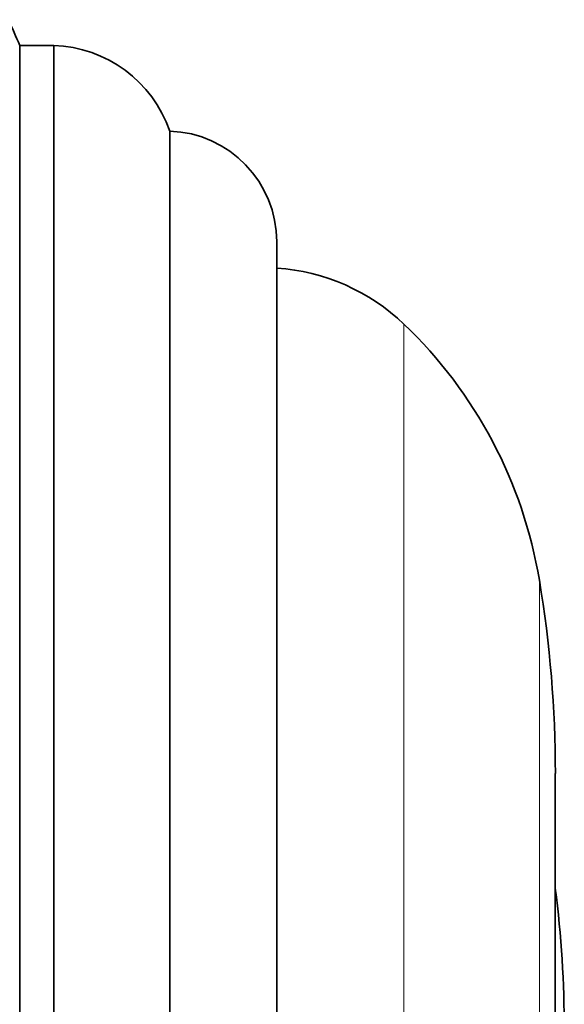
# Model space of a CAD drawing. Units: millimetres. Extents: x 0 to 763, y 0 to 1164.
# Drawn here: x 750 to 763, y 648 to 671 of the extents above; entities that cross this region are included whole.
import ezdxf

# ---------------------------------------------------------------- set-up
doc = ezdxf.new("R2010")
doc.units = ezdxf.units.MM
doc.layers.add('DV5_Défaut', color=7, linetype='Continuous')
doc.layers.add('Défaut', color=7, linetype='Continuous')

# ---------------------------------------------------------------- blocks, each defined once
blk = doc.blocks.new('SE4')
at = {"layer": 'DV5_Défaut', "color": 7, "linetype": 'Continuous', "lineweight": 35}
for p, q in [((749.996, 645.308), (749.996, 670.653)), ((749.996, 645.308), (749.996, 670.653)), ((750.792, 670.653), (749.996, 670.653)), ((750.792, 670.653), (750.792, 624.653)), ((753.496, 626.653), (753.496, 668.653)), ((755.996, 629.241), (755.996, 666.064)), ((762.496, 653.653), (762.496, 641.653))]:
    blk.add_line(p, q, dxfattribs=at)
at = {"layer": 'DV5_Défaut', "color": 7, "linetype": 'Continuous', "lineweight": 18}
for p, q in [((758.964, 664.145), (758.964, 631.16)), ((762.124, 658.165), (762.124, 637.14))]:
    blk.add_line(p, q, dxfattribs=at)
at = {"layer": 'DV5_Défaut', "color": 7, "linetype": 'Continuous', "lineweight": 35}
for centre, radius, start, end in [((718.561, 657.039), 34.257, 23.4161, 24.5154), ((750.683, 667.678), 2.977, 19.1167, 87.9119), ((753.406, 666.064), 2.59, 0, 88.0151), ((755.68, 660.711), 4.752, 46.2757, 86.1849), ((751.568, 656.412), 10.7, 9.4293, 46.2757), ((734.951, 653.653), 27.546, 0, 9.4293), ((736.32, 647.653), 26.386, 352.7666, 7.2334)]:
    blk.add_arc(centre, radius, start, end, dxfattribs=at)

msp = doc.modelspace()

# ---------------------------------------------------------------- block references
at = {"layer": 'Défaut'}
msp.add_blockref('SE4', (0, 0), dxfattribs=at)

doc.saveas('drawing.dxf')
